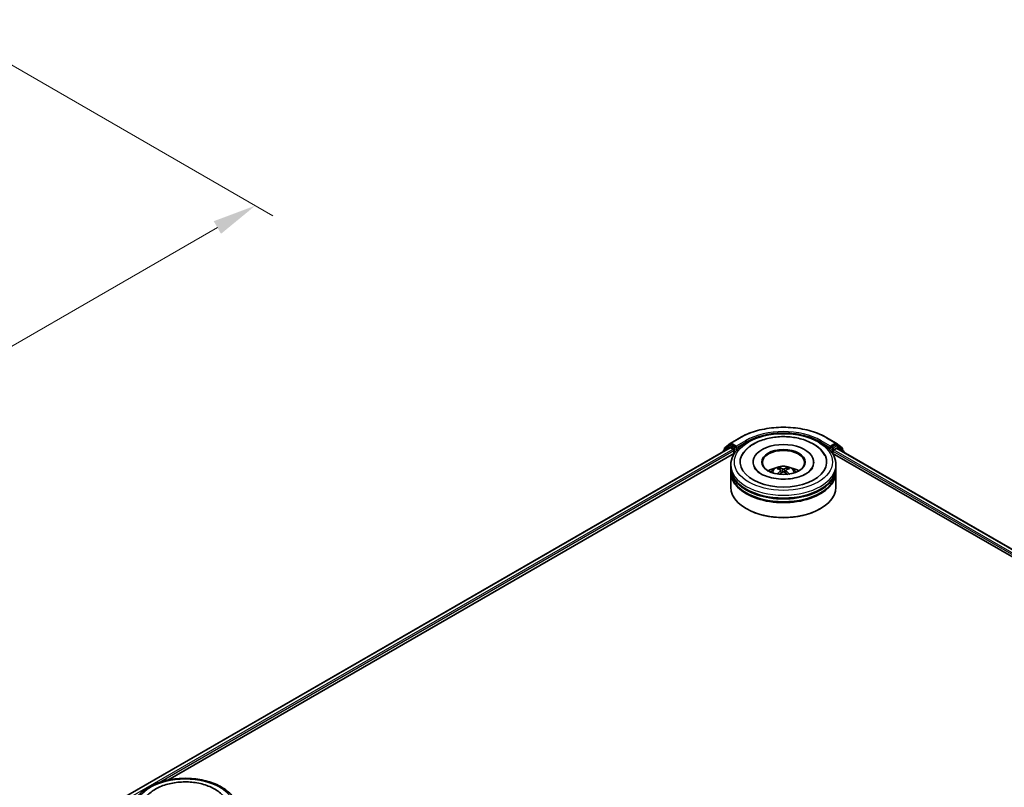
# Model space of a CAD drawing. Units: millimetres. Extents: x 0 to 7684, y 0 to 1264.
# Drawn here: x 281 to 421, y 444 to 553 of the extents above; entities that cross this region are included whole.
import ezdxf

# ---------------------------------------------------------------- set-up
doc = ezdxf.new("R2010")
doc.units = ezdxf.units.MM
doc.header["$LTSCALE"] = 2.5
doc.layers.get('Defpoints').update_dxf_attribs({"lineweight": 25})
for name, color, linetype, lineweight in [('Dimension (ISO)', 7, 'Continuous', 18), ('Visible (ISO)', 7, 'Continuous', 35), ('Visible Narrow (ISO)', 7, 'Continuous', 25)]:
    doc.layers.add(name, color=color, linetype=linetype, lineweight=lineweight)
doc.styles.add('Note Text (TK)', font='MS PGothic.ttf')
doc.dimstyles.new('Default - Method 1b (TK)', dxfattribs={"dimscale": 2.5, "dimtxt": 2.5, "dimasz": 2.5, "dimexe": 1, "dimexo": 1.5, "dimgap": 1, "dimtad": 1, "dimrnd": 1e-08, "dimdsep": 46, "dimtxsty": 'Note Text (TK)', "dimcen": 0.09, "dimdle": 5, "dimclrd": 100, "dimclre": 100, "dimclrt": 7, "dimadec": 1, "dimazin": 1, "dimtfac": 1, "dimtmove": 0, "dimatfit": 3, "dimfxl": 1, "dimtolj": 1, "dimlwd": -1, "dimlwe": -1, "dimarcsym": 0})

# ---------------------------------------------------------------- blocks, each defined once
blk = doc.blocks.new('*D21')
at = {"layer": 'Defpoints', "color": 0}
for p in [(268.58, 553.24), (162.52, 492), (208.48, 465.47)]:
    blk.add_point(p, dxfattribs=at)
at = {"layer": 'Dimension (ISO)', "color": 100}
for p, q in [((272.33, 551.07), (317.04, 525.26)), ((309.13, 523.58), (213.89, 468.59)), ((166.27, 489.84), (210.98, 464.02))]:
    blk.add_line(p, q, dxfattribs=at)
for points in [[(308.61, 524.48), (309.65, 522.68), (314.54, 526.7)], [(213.37, 469.49), (214.41, 467.69), (208.48, 465.47)]]:
    blk.add_solid(points, dxfattribs=at)
at = {"layer": 'Dimension (ISO)', "color": 7, "insert": (255.15, 498.24), "char_height": 6.25, "attachment_point": 4, "rotation": 30, "style": 'Note Text (TK)'}
blk.add_mtext('\\A1;{\\Q-30.000;\\W0.816;\\H0.816x;300}', dxfattribs=at)

msp = doc.modelspace()

# ---------------------------------------------------------------- linework, layer by layer
at = {"layer": 'Visible (ISO)'}
for p, q in [((382.3579, 492.8246), (383.6661, 493.5799)), ((396.0911, 493.5799), (397.3992, 492.8246)), ((293.9031, 441.1428), (382.2518, 492.151)), ((381.2786, 491.6458), (381.2786, 491.5891)), ((382.1268, 492.4029), (381.3343, 491.7624)), ((381.4554, 491.8603), (381.4554, 492.0258)), ((381.5111, 492.1425), (382.3386, 492.8114)), ((382.1461, 492.4162), (382.3936, 492.5591)), ((382.3268, 492.1436), (382.7014, 491.9273)), ((383.055, 492.2131), (382.4686, 492.5516)), ((382.8075, 491.7436), (382.8075, 491.3353)), ((383.1611, 492.1518), (383.1611, 492.3968)), ((383.1875, 492.0859), (383.1921, 492.0832)), ((396.565, 492.0832), (396.5697, 492.0859)), ((396.5961, 492.3968), (396.5961, 492.1518)), ((397.2886, 492.5516), (396.7021, 492.2131)), ((396.9496, 491.3353), (396.9496, 491.6619)), ((397.0557, 491.8456), (397.4303, 492.0619)), ((397.611, 492.4162), (397.3636, 492.5591)), ((397.4185, 492.8114), (398.246, 492.1425)), ((397.5053, 492.0693), (485.7833, 441.102)), ((398.4228, 491.7624), (397.6303, 492.4029)), ((398.3017, 492.0258), (398.3017, 491.8603)), ((398.4785, 491.5075), (398.4785, 491.6458)), ((302.0695, 444.7213), (382.9027, 491.3903)), ((396.8544, 491.3903), (477.6876, 444.7213)), ((382.3786, 489.2941), (382.3786, 489.7023)), ((382.3786, 488.7634), (382.3786, 489.1716)), ((385.5536, 490.1106), (385.5536, 490.0126)), ((389.5348, 488.9177), (389.5738, 488.5548)), ((390.2223, 488.9177), (390.1833, 488.5548)), ((394.2036, 490.1106), (394.2036, 490.0126)), ((397.3786, 489.2941), (397.3786, 489.7023)), ((397.3786, 488.7634), (397.3786, 489.1716)), ((382.3786, 486.518), (382.3786, 488.6409)), ((397.3786, 486.518), (397.3786, 488.6409)), ((384.646, 483.4153), (384.5753, 483.4561)), ((395.1112, 483.4153), (395.1819, 483.4561))]:
    msp.add_line(p, q, dxfattribs=at)
for centre, start, end in [((381.4286, 491.6458), 128.948276, 180), ((381.6054, 492.0258), 128.948276, 180), ((382.2211, 492.2863), 120, 128.948276), ((382.4329, 492.6947), 120, 128.948276), ((397.3242, 492.6947), 51.051724, 60), ((397.536, 492.2863), 51.051724, 60), ((398.1517, 492.0258), 0, 51.051724), ((398.3285, 491.6458), 0, 51.051724)]:
    msp.add_arc(centre, 0.15, start, end, dxfattribs=at)
for centre, major_axis, ratio, start_param, end_param in [((382.3268, 492.0211), (-0.075, 0.1299), 0.57735027, 5.49778714, 6.28318531), ((382.4686, 492.4292), (-0.075, 0.1299), 0.57735027, 5.49778714, 6.28318531), ((382.7014, 491.8048), (0.075, -0.1299), 0.57735027, 0.78539816, 2.35619449), ((383.2671, 492.2131), (-0.075, -0.1299), 0.57735027, 5.49778714, 7.06858347), ((389.8786, 490.1106), (6.175, 0), 0.57735027, 2.28770637, 7.13707159), ((389.8786, 490.1106), (4.325, 0), 0.57735027, 5.47106557, 10.23689769), ((389.8786, 490.0289), (-3, 0), 0.57735027, 2.37272528, 7.05205268), ((396.49, 492.2131), (0.075, -0.1299), 0.57735027, 5.49778714, 7.06858347), ((397.0557, 491.7232), (0.075, 0.1299), 0.57735027, 0.78539816, 2.35619449), ((397.2886, 492.4292), (0.075, 0.1299), 0.57735027, 0, 0.78539816), ((397.4303, 491.9394), (0.075, 0.1299), 0.57735027, 0, 0.78539816), ((389.8786, 489.1716), (7.5, 0), 0.57735027, 3.12745005, 6.29732791), ((389.8786, 489.2941), (-7.5, 0), 0.57735027, 0, 3.14159265), ((389.8786, 487.6611), (-3, 0), 0.57735027, 5.07628371, 5.53058844), ((389.9305, 486.3051), (1.7067, -2.7649), 0.49462411, 2.44776077, 2.68674507), ((389.9305, 486.251), (-1.2704, -2.9906), 0.59526289, 3.96282307, 4.19313336), ((389.8317, 486.2481), (-1.5286, 2.8672), 0.65417299, 5.62601221, 5.86499651), ((389.9254, 486.2481), (-1.5286, -2.8672), 0.65417299, 3.55978145, 3.79876575), ((389.8267, 486.3051), (1.7067, 2.7649), 0.49462411, 0.45484759, 0.69383188), ((389.8267, 486.251), (-1.2704, 2.9906), 0.59526289, 5.2316446, 5.46195489), ((389.8786, 487.6611), (-3, 0), 0.57735027, 3.89418952, 4.34849425), ((389.8786, 488.6409), (7.5, 0), 0.57735027, 3.12745005, 6.29732791), ((389.8786, 488.7634), (-7.5, 0), 0.57735027, 0, 3.14159265), ((389.8317, 486.308), (1.9435, 2.6039), 0.55353421, 0.95931878, 1.15112494), ((389.9254, 486.308), (1.9435, -2.6039), 0.55353421, 1.99046771, 2.18227387), ((389.8786, 486.518), (7.5, 0), 0.57735027, 3.14159265, 6.28318531), ((389.8786, 489.1716), (-7.4, 0), 0.57735027, 0.47828403, 2.66330862), ((389.8786, 488.6409), (-7.4, 0), 0.57735027, 0.47828403, 2.66330862), ((389.8786, 486.4364), (7.4, 0), 0.57735027, 3.92699082, 5.49778714)]:
    msp.add_ellipse(centre, major_axis=major_axis, ratio=ratio, start_param=start_param, end_param=end_param, dxfattribs=at)
msp.add_ellipse((389.8786, 490.1106), major_axis=(3.1, 0), ratio=0.57735027, dxfattribs=at)
for points, knots in [([(383.6661, 493.5799), (384.3206, 493.9577), (385.0758, 494.2742), (386.7157, 494.7566), (387.6002, 494.9225), (389.414, 495.0883), (390.3431, 495.0883), (392.157, 494.9225), (393.0415, 494.7566), (394.6814, 494.2742), (395.4366, 493.9577), (396.0911, 493.5799)], [1.57079633, 1.57079633, 1.57079633, 1.57079633, 1.88495559, 1.88495559, 2.19911486, 2.19911486, 2.51327412, 2.51327412, 2.82743339, 2.82743339, 3.14159265, 3.14159265, 3.14159265, 3.14159265]), ([(382.3786, 489.7023), (382.3786, 490.1663), (382.4948, 490.6286), (382.9439, 491.5182), (383.2891, 491.942), (384.1888, 492.7232), (384.7585, 493.0737), (386.0525, 493.6497), (386.7788, 493.8732), (388.3066, 494.1708), (389.1074, 494.2456), (390.7062, 494.2419), (391.504, 494.1638), (393.0223, 493.861), (393.7424, 493.636), (395.0359, 493.0538), (395.6088, 492.6961), (396.5361, 491.8742), (396.8941, 491.4101), (397.2882, 490.5209), (397.3786, 490.1121), (397.3786, 489.7023)], [5.49778714, 5.49778714, 5.49778714, 5.49778714, 5.78139221, 5.78139221, 6.08459158, 6.08459158, 6.41185391, 6.41185391, 6.74313191, 6.74313191, 7.07260039, 7.07260039, 7.40121853, 7.40121853, 7.73072324, 7.73072324, 8.06201837, 8.06201837, 8.38889414, 8.38889414, 8.6393798, 8.6393798, 8.6393798, 8.6393798]), ([(383.9698, 491.0481), (384.1272, 491.3474), (384.3319, 491.6221), (384.9332, 492.2459), (385.3742, 492.5624), (386.4022, 493.1051), (386.9991, 493.3224), (388.2612, 493.625), (388.9261, 493.7107), (390.2599, 493.7481), (390.9284, 493.7008), (392.2154, 493.4761), (392.8335, 493.2983), (393.966, 492.814), (394.48, 492.5065), (395.2702, 491.8187), (395.5725, 491.4567), (395.7873, 491.0481)], [2.65090407, 2.65090407, 2.65090407, 2.65090407, 2.86407041, 2.86407041, 3.18632725, 3.18632725, 3.53339937, 3.53339937, 3.87843215, 3.87843215, 4.22068257, 4.22068257, 4.56453655, 4.56453655, 4.9121077, 4.9121077, 5.20307756, 5.20307756, 5.20307756, 5.20307756]), ([(383.055, 492.2131), (383.0684, 492.2053), (383.0826, 492.1939), (383.1096, 492.1667), (383.1225, 492.151), (383.141, 492.129), (383.1478, 492.121), (383.1614, 492.1064), (383.1682, 492.0999), (383.1787, 492.0914), (383.1831, 492.0884), (383.1875, 492.0859)], [0.1851472285, 0.1851472285, 0.1851472285, 0.1851472285, 0.1965284229, 0.1965284229, 0.2079096173, 0.2079096173, 0.2138595936, 0.2138595936, 0.2198095698, 0.2198095698, 0.2238749427, 0.2238749427, 0.2238749427, 0.2238749427]), ([(396.5697, 492.0859), (396.5741, 492.0884), (396.5784, 492.0914), (396.589, 492.0999), (396.5958, 492.1064), (396.6093, 492.121), (396.6162, 492.129), (396.6346, 492.151), (396.6475, 492.1667), (396.6746, 492.1939), (396.6887, 492.2053), (396.7021, 492.2131)], [0.0229880286, 0.0229880286, 0.0229880286, 0.0229880286, 0.0270534015, 0.0270534015, 0.0330033777, 0.0330033777, 0.038953354, 0.038953354, 0.0503345484, 0.0503345484, 0.0617157428, 0.0617157428, 0.0617157428, 0.0617157428]), ([(393.0909, 488.4251), (392.8127, 488.2645), (392.48, 488.1186), (391.7298, 487.8799), (391.3107, 487.7883), (390.4293, 487.6771), (389.9666, 487.6588), (389.0527, 487.7005), (388.6017, 487.7609), (387.767, 487.95), (387.3827, 488.078), (386.7252, 488.3759), (386.45, 488.5448), (386.0254, 488.8875), (385.8758, 489.0602), (385.7662, 489.2395), (385.7525, 489.2636), (385.74, 489.2873)], [0, 0, 0, 0, 0.28166641, 0.28166641, 0.57029187, 0.57029187, 0.86427595, 0.86427595, 1.15932912, 1.15932912, 1.4508445, 1.4508445, 1.73525144, 1.73525144, 2.01675528, 2.01675528, 2.06148491, 2.06148491, 2.06148491, 2.06148491]), ([(388.0892, 488.6491), (388.1449, 488.7453), (388.2106, 488.8306), (388.4013, 489.0323), (388.5357, 489.1311), (388.855, 489.3113), (389.0447, 489.3817), (389.4461, 489.4793), (389.6588, 489.5038), (390.0819, 489.5048), (390.2923, 489.482), (390.7022, 489.3859), (390.9018, 489.3127), (391.2658, 489.1049), (391.4336, 488.973), (391.6058, 488.7484), (391.6383, 488.7002), (391.6679, 488.6491)], [1.10800637, 1.10800637, 1.10800637, 1.10800637, 1.28485125, 1.28485125, 1.58220865, 1.58220865, 1.9574686, 1.9574686, 2.35189349, 2.35189349, 2.74172985, 2.74172985, 3.13599765, 3.13599765, 3.51030353, 3.51030353, 3.60438261, 3.60438261, 3.60438261, 3.60438261]), ([(389.1965, 489.2743), (389.2017, 489.2737), (389.2078, 489.2718), (389.2187, 489.2661), (389.2255, 489.261), (389.2358, 489.2503), (389.2413, 489.243), (389.248, 489.2307), (389.2507, 489.2241), (389.2526, 489.2179)], [0.0145600729, 0.0145600729, 0.0145600729, 0.0145600729, 0.0187226824, 0.0187226824, 0.0234298311, 0.0234298311, 0.0280690561, 0.0280690561, 0.0318101771, 0.0318101771, 0.0318101771, 0.0318101771]), ([(389.493, 488.9706), (389.5067, 488.9634), (389.5183, 488.9538), (389.533, 488.9316), (389.536, 488.9191), (389.5339, 488.8947), (389.5286, 488.8814), (389.5124, 488.8592), (389.5033, 488.8502), (389.493, 488.8421)], [-0.2036008625, -0.2036008625, -0.2036008625, -0.2036008625, -0.191101084, -0.191101084, -0.1786013054, -0.1786013054, -0.1660771911, -0.1660771911, -0.1569242563, -0.1569242563, -0.1569242563, -0.1569242563]), ([(389.9898, 489.129), (389.9743, 489.1228), (389.955, 489.1176), (389.9133, 489.1111), (389.8909, 489.1097), (389.8493, 489.1106), (389.8273, 489.113), (389.7926, 489.1203), (389.779, 489.1244), (389.7673, 489.129)], [-0.2036008779, -0.2036008779, -0.2036008779, -0.2036008779, -0.1911010993, -0.1911010993, -0.1786013208, -0.1786013208, -0.1660772065, -0.1660772065, -0.1569242716, -0.1569242716, -0.1569242716, -0.1569242716]), ([(390.2642, 488.8421), (390.2504, 488.8528), (390.2388, 488.8655), (390.2241, 488.8915), (390.2211, 488.9048), (390.2232, 488.9286), (390.2285, 488.9406), (390.2448, 488.9585), (390.2538, 488.9652), (390.2642, 488.9706)], [-0.2036008625, -0.2036008625, -0.2036008625, -0.2036008625, -0.191101084, -0.191101084, -0.1786013054, -0.1786013054, -0.1660771911, -0.1660771911, -0.1569242563, -0.1569242563, -0.1569242563, -0.1569242563]), ([(390.5045, 489.2179), (390.5064, 489.2241), (390.5092, 489.2307), (390.5159, 489.243), (390.5213, 489.2503), (390.5316, 489.261), (390.5384, 489.2661), (390.5494, 489.2718), (390.5554, 489.2737), (390.5606, 489.2743)], [0.0427285558, 0.0427285558, 0.0427285558, 0.0427285558, 0.0464696768, 0.0464696768, 0.0511089018, 0.0511089018, 0.0558160505, 0.0558160505, 0.05997866, 0.05997866, 0.05997866, 0.05997866]), ([(394.0171, 489.2873), (393.9283, 489.1184), (393.7726, 488.9236), (393.4099, 488.6262), (393.2605, 488.523), (393.0909, 488.4251)], [5.792496723, 5.792496723, 5.792496723, 5.792496723, 6.111389919, 6.111389919, 6.283185307, 6.283185307, 6.283185307, 6.283185307]), ([(389.0241, 488.3901), (389.0258, 488.3906), (389.0275, 488.3909), (389.0341, 488.3917), (389.0396, 488.3906), (389.0444, 488.3878), (389.0452, 488.3873), (389.0459, 488.3867)], [0.0219671693, 0.0219671693, 0.0219671693, 0.0219671693, 0.0234298311, 0.0234298311, 0.02806905607, 0.02806905607, 0.02898517502, 0.02898517502, 0.02898517502, 0.02898517502]), ([(389.7673, 488.6837), (389.7828, 488.6934), (389.8021, 488.7017), (389.8438, 488.712), (389.8662, 488.7141), (389.9078, 488.7127), (389.9299, 488.709), (389.9645, 488.6975), (389.9781, 488.691), (389.9898, 488.6837)], [-0.2036008779, -0.2036008779, -0.2036008779, -0.2036008779, -0.1911010993, -0.1911010993, -0.1786013208, -0.1786013208, -0.1660772065, -0.1660772065, -0.1569242716, -0.1569242716, -0.1569242716, -0.1569242716]), ([(390.7112, 488.3867), (390.712, 488.3873), (390.7128, 488.3878), (390.7176, 488.3906), (390.7231, 488.3917), (390.7296, 488.3909), (390.7313, 488.3906), (390.733, 488.3901)], [0.04555355789, 0.04555355789, 0.04555355789, 0.04555355789, 0.04646967684, 0.04646967684, 0.05110890181, 0.05110890181, 0.05257156361, 0.05257156361, 0.05257156361, 0.05257156361]), ([(297.0308, 440.4268), (297.0308, 440.8907), (297.147, 441.353), (297.5961, 442.2427), (297.9413, 442.6664), (298.841, 443.4476), (299.4107, 443.7982), (300.7047, 444.3741), (301.431, 444.5976), (302.9588, 444.8953), (303.7596, 444.9701), (305.3584, 444.9663), (306.1562, 444.8883), (307.6745, 444.5854), (308.3946, 444.3604), (309.6882, 443.7782), (310.261, 443.4206), (311.1883, 442.5987), (311.5463, 442.1346), (311.9404, 441.2453), (312.0308, 440.8365), (312.0308, 440.4268)], [5.49778714, 5.49778714, 5.49778714, 5.49778714, 5.78139221, 5.78139221, 6.08459158, 6.08459158, 6.41185391, 6.41185391, 6.74313191, 6.74313191, 7.07260039, 7.07260039, 7.40121853, 7.40121853, 7.73072324, 7.73072324, 8.06201837, 8.06201837, 8.38889414, 8.38889414, 8.6393798, 8.6393798, 8.6393798, 8.6393798]), ([(298.622, 441.7726), (298.7794, 442.0719), (298.9841, 442.3466), (299.5854, 442.9703), (300.0264, 443.2869), (301.0544, 443.8295), (301.6513, 444.0468), (302.9134, 444.3494), (303.5783, 444.4351), (304.9121, 444.4725), (305.5806, 444.4253), (306.8676, 444.2005), (307.4857, 444.0227), (308.6182, 443.5384), (309.1322, 443.231), (309.9225, 442.5431), (310.2248, 442.1811), (310.4396, 441.7726)], [2.65090407, 2.65090407, 2.65090407, 2.65090407, 2.86407041, 2.86407041, 3.18632725, 3.18632725, 3.53339937, 3.53339937, 3.87843215, 3.87843215, 4.22068257, 4.22068257, 4.56453655, 4.56453655, 4.9121077, 4.9121077, 5.20307756, 5.20307756, 5.20307756, 5.20307756])]:
    msp.add_open_spline(points, degree=3, knots=knots, dxfattribs=at)
for points, weights in [([(389.2983, 489.062), (389.2763, 489.1371), (389.2526, 489.2179)], [1.08273581125, 1.07755563389, 1.07090462461]), ([(390.5045, 489.2179), (390.4809, 489.1371), (390.4589, 489.062)], [1.07090461894, 1.07755562758, 1.08273580442])]:
    msp.add_rational_spline(points, weights, degree=2, dxfattribs=at)
for points in [[(389.0462, 488.3865), (389.0461, 488.3866), (389.046, 488.3867), (389.0459, 488.3867)], [(390.7112, 488.3867), (390.7111, 488.3867), (390.711, 488.3866), (390.7109, 488.3865)]]:
    msp.add_open_spline(points, degree=3, dxfattribs=at)
at = {"layer": 'Visible Narrow (ISO)'}
for p, q in [((382.4329, 492.8172), (383.7411, 493.5724)), ((384.4692, 493.152), (383.1611, 492.3968)), ((396.5961, 492.3968), (395.2879, 493.152)), ((396.0161, 493.5724), (397.3242, 492.8172)), ((293.9471, 441.1175), (382.3268, 492.1436)), ((294.3156, 440.8977), (382.7014, 491.9273)), ((300.7131, 444.3464), (382.8075, 491.7436)), ((381.4523, 491.6894), (382.115, 492.225)), ((381.4994, 491.9646), (382.3268, 492.6335)), ((381.4994, 491.8958), (381.4994, 491.9646)), ((382.115, 492.225), (382.2476, 492.1485)), ((382.2211, 492.4088), (382.4686, 492.5516)), ((382.8075, 492.0702), (382.2211, 492.4088)), ((382.3268, 492.6335), (382.4686, 492.5516)), ((383.1611, 492.3968), (382.4329, 492.8172)), ((383.055, 492.2131), (382.8075, 492.0702)), ((382.9136, 491.8865), (383.2671, 492.0906)), ((382.9136, 491.407), (382.9136, 491.8865)), ((383.1611, 492.1518), (384.5753, 492.9683)), ((384.5753, 492.9683), (384.5753, 492.9321)), ((395.1819, 492.9683), (396.5961, 492.1518)), ((395.1819, 492.9683), (395.1819, 492.9321)), ((396.49, 492.0906), (396.8436, 491.8865)), ((397.3242, 492.8172), (396.5961, 492.3968)), ((396.9496, 492.0702), (396.7021, 492.2131)), ((396.8436, 491.8865), (396.8436, 491.407)), ((397.536, 492.4088), (396.9496, 492.0702)), ((396.9496, 491.6619), (478.7104, 444.4573)), ((397.0557, 491.8865), (397.6421, 492.225)), ((397.0557, 491.8456), (397.0557, 491.8865)), ((397.0557, 491.8456), (480.19, 443.8481)), ((397.2886, 492.5516), (397.4303, 492.6335)), ((397.2886, 492.5516), (397.536, 492.4088)), ((397.4303, 492.6335), (398.2578, 491.9646)), ((397.4303, 492.0619), (485.7393, 441.0767)), ((397.6421, 492.225), (398.4346, 491.5845)), ((398.2578, 491.9646), (398.2578, 491.8958)), ((398.4346, 491.5845), (398.4346, 491.5328)), ((389.493, 488.8421), (389.518, 488.5147)), ((389.7673, 489.129), (389.7353, 488.6635)), ((389.9898, 489.129), (390.0218, 488.6635)), ((390.2642, 488.8421), (390.2392, 488.5147))]:
    msp.add_line(p, q, dxfattribs=at)
for centre, major_axis, ratio, start_param, end_param in [((389.8786, 490.0289), (8.6797, 0), 0.57735027, 0.78539816, 2.35619449), ((389.8786, 490.0289), (-7.65, 0), 0.57735027, 3.92699082, 5.49778714), ((383.7411, 493.45), (-0.075, 0.1299), 0.57735027, 5.49778714, 6.28318531), ((384.4692, 493.0296), (-0.075, 0.1299), 0.57735027, 3.92699082, 5.49778714), ((389.8786, 489.9065), (7.5, 0), 0.57735027, 1.90589124, 2.35619449), ((389.8786, 489.9065), (7.5, 0), 0.57735027, 0.78539816, 1.23570141), ((395.2879, 493.0296), (0.075, 0.1299), 0.57735027, 0.78539816, 2.35619449), ((396.0161, 493.45), (0.075, 0.1299), 0.57735027, 0, 0.78539816), ((381.4286, 491.6458), (-0.15, 0), 0.57735027, 0, 0.53825138), ((381.4286, 491.6458), (-0.0943, 0.1167), 0.8131434, 0, 1.26886792), ((381.6054, 492.0258), (-0.15, 0), 0.57735027, 0, 0.78539816), ((381.6054, 492.0258), (-0.0943, 0.1167), 0.8131434, 0, 1.4434523), ((382.2211, 492.2863), (-0.0943, 0.1167), 0.8131434, 0, 1.4434523), ((382.2211, 492.2863), (-0.075, -0.1299), 0.57735027, 3.92699082, 5.49778714), ((382.2211, 492.2863), (-0.075, 0.1299), 0.57735027, 5.49778714, 6.28318531), ((382.4329, 492.6947), (-0.0943, 0.1167), 0.8131434, 0, 1.4434523), ((382.4329, 492.6947), (-0.075, -0.1299), 0.57735027, 3.92699082, 5.49778714), ((382.4329, 492.6947), (-0.075, 0.1299), 0.57735027, 5.49778714, 6.28318531), ((382.8075, 491.9477), (-0.075, -0.1299), 0.57735027, 3.92699082, 5.20400801), ((382.8075, 491.9477), (0.15, 0), 0.57735027, 4.4332722, 5.49778714), ((382.8075, 491.9477), (-0.075, 0.1299), 0.57735027, 3.92699082, 5.49778714), ((396.9496, 491.9477), (-0.075, -0.1299), 0.57735027, 3.92699082, 5.49778714), ((396.9496, 491.9477), (0.15, 0), 0.57735027, 3.92699082, 5.49778714), ((396.9496, 491.9477), (-0.075, 0.1299), 0.57735027, 3.92699082, 5.49778714), ((397.3242, 492.6947), (0.075, 0.1299), 0.57735027, 0, 0.78539816), ((397.3242, 492.6947), (-0.075, 0.1299), 0.57735027, 3.92699082, 5.49778714), ((397.3242, 492.6947), (0.0943, 0.1167), 0.8131434, 4.83973301, 6.28318531), ((397.536, 492.2863), (0.075, 0.1299), 0.57735027, 0, 0.78539816), ((397.536, 492.2863), (-0.075, 0.1299), 0.57735027, 3.92699082, 5.49778714), ((397.536, 492.2863), (0.0943, 0.1167), 0.8131434, 4.83973301, 6.28318531), ((398.1517, 492.0258), (0.0943, 0.1167), 0.8131434, 4.83973301, 6.28318531), ((398.1517, 492.0258), (0.15, 0), 0.57735027, 5.49778714, 6.28318531), ((398.3285, 491.6458), (0.0943, 0.1167), 0.8131434, 4.83973301, 6.28318531), ((398.3285, 491.6458), (0.15, 0), 0.57735027, 5.49778714, 6.28318531), ((389.8786, 489.7023), (-7.5, 0), 0.57735027, 0, 3.14159265), ((389.8786, 488.6123), (-1.5344, 0), 0.57735027, 3.07614718, 6.34863078), ((389.8786, 488.766), (-1.1137, 0), 0.57735027, 5.37148447, 5.62408982), ((389.8786, 488.7409), (1.0366, 0), 0.57735027, 2.21917021, 2.42536283), ((389.8786, 488.7409), (1.0366, 0), 0.57735027, 0.71622982, 0.92242245), ((389.8786, 488.766), (-1.1137, 0), 0.57735027, 3.80068814, 4.05329349)]:
    msp.add_ellipse(centre, major_axis=major_axis, ratio=ratio, start_param=start_param, end_param=end_param, dxfattribs=at)
for centre in [(389.8786, 490.1106), (304.5308, 440.835)]:
    msp.add_ellipse(centre, major_axis=(-7, 0), ratio=0.57735027, dxfattribs=at)

# ---------------------------------------------------------------- dimensions: what is measured, and where the dimension line sits
at = {"layer": 'Dimension (ISO)', "color": 100}
dim = msp.add_linear_dim(base=(208.4771, 465.466), p1=(268.5812, 553.2394), p2=(162.5152, 492.0022), angle=30, text='{\\Q-30.000;\\W0.816;\\H0.816x;<>}', dimstyle='Default - Method 1b (TK)', override={"dimgap": 1, "dimdec": 2, "dimlfac": 2.44949, "dimtol": 0, "dimlim": 0, "dimtp": 0, "dimtm": 0, "dimtdec": 2, "dimtofl": 0, "dimatfit": 1}, dxfattribs=at)
dim.commit()
dim.dimension.update_dxf_attribs({"geometry": '*D21', "text_midpoint": (261.5102, 496.0847), "dimtype": 160})

doc.saveas('drawing.dxf')
